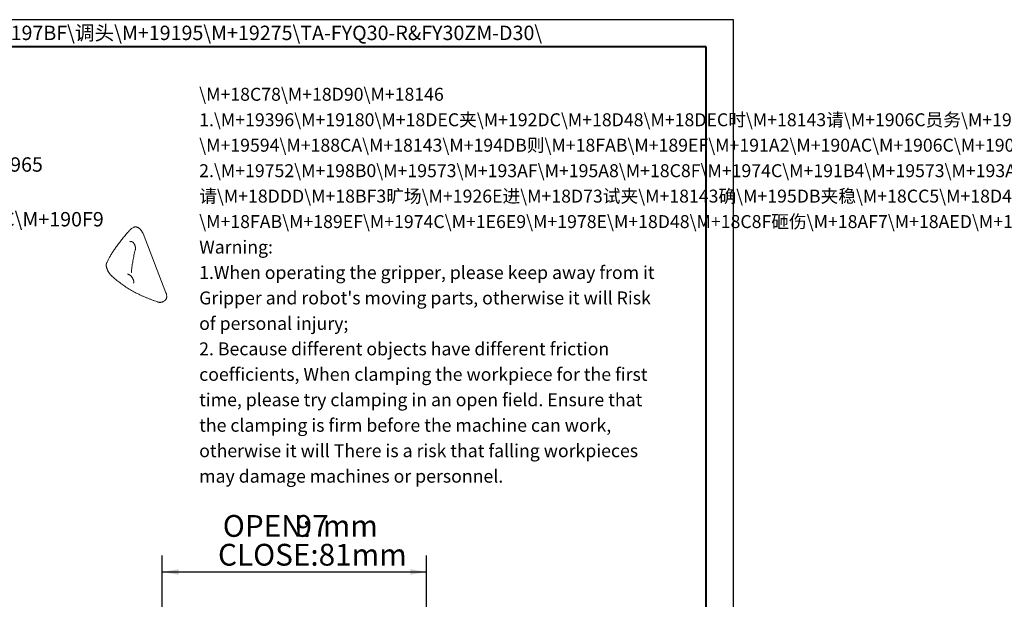
# Model space of a CAD drawing. Units: millimetres. Extents: x 0 to 709, y -1 to 558.
# Drawn here: x 289 to 470, y 191 to 297 of the extents above; entities that cross this region are included whole.
import ezdxf

# ---------------------------------------------------------------- set-up
doc = ezdxf.new("R2010")
doc.units = ezdxf.units.MM
doc.layers.add('1', color=1, linetype='Continuous')
doc.layers.add('图框', color=179, linetype='Continuous')
doc.styles.add('SLDTEXTSTYLE0', font='TXT', dxfattribs={"width": 0.7, "bigfont": 'bigfont'})
doc.styles.add('SLDTEXTSTYLE1', font='TXT', dxfattribs={"width": 0.7})
doc.dimstyles.new('SLDDIMSTYLE0', dxfattribs={"dimtxt": 4, "dimasz": 3, "dimexe": 0, "dimexo": 0.0625, "dimgap": 1, "dimtad": 2, "dimlfac": 2, "dimrnd": 1e-09, "dimzin": 12, "dimdsep": 46, "dimtxsty": 'SLDTEXTSTYLE1', "dimsah": 1, "dimcen": 0.09, "dimadec": 0, "dimazin": 3, "dimtfac": 1, "dimtofl": 0, "dimtmove": 0, "dimatfit": 3, "dimfxl": 0, "dimfrac": 2, "dimtolj": 1, "dimtzin": 12, "dimarcsym": 0})

# ---------------------------------------------------------------- blocks, each defined once
blk = doc.blocks.new('SW_NOTE_0')
at = {"layer": '图框', "color": 0, "attachment_point": 1}
for s, insert, char_height, style in [('\\M+18C78\\M+18D90\\M+18146', (0, 3.07), 2.3813, 'SLDTEXTSTYLE0'), ('1.\\M+19396\\M+19180\\M+18DEC夹\\M+192DC\\M+18D48\\M+18DEC时\\M+18143请\\M+1906C员务\\M+1954B远离夹\\M+192DC\\M+19861\\M+18AF7\\M+18AED\\M+1906C\\M+19349\\M+18A88动', (0, -1.61), 2.38125, 'SLDTEXTSTYLE0'), ('\\M+19594\\M+188CA\\M+18143\\M+194DB则\\M+18FAB\\M+189EF\\M+191A2\\M+190AC\\M+1906C\\M+19067伤\\M+18A51\\M+19349险\\M+18147', (0, -6.28), 2.38125, 'SLDTEXTSTYLE0'), ('2.\\M+19752\\M+198B0\\M+19573\\M+193AF\\M+195A8\\M+18C8F\\M+1974C\\M+191B4\\M+19573\\M+193AF\\M+19349\\M+19680\\M+18E43\\M+18C6E\\M+19094\\M+18143\\M+19396\\M+18F89\\M+18E9F夹\\M+18E9D\\M+18D48\\M+18C8F时\\M+18143', (0, -10.96), 2.38125, 'SLDTEXTSTYLE0'), ('请\\M+18DDD\\M+18BF3旷场\\M+1926E进\\M+18D73试夹\\M+18143确\\M+195DB夹稳\\M+18CC5\\M+18D40\\M+195FB\\M+189C2\\M+19195\\M+18AF7\\M+18D48\\M+18DEC\\M+18143\\M+194DB则', (0, -15.63), 2.38125, 'SLDTEXTSTYLE0'), ('\\M+18FAB\\M+189EF\\M+1974C\\M+1E6E9\\M+1978E\\M+18D48\\M+18C8F砸伤\\M+18AF7\\M+18AED\\M+188BD\\M+1906C员\\M+19349风险', (0, -20.31), 2.38125, 'SLDTEXTSTYLE0'), ('Warning:', (0, -24.98), 2.381, 'SLDTEXTSTYLE1'), ('1.When operating the gripper, please keep away from it', (0, -29.66), 2.3813, 'SLDTEXTSTYLE1'), ("Gripper and robot's moving parts, otherwise it will Risk", (0, -34.33), 2.3813, 'SLDTEXTSTYLE1'), ('of personal injury;', (0, -39.01), 2.3813, 'SLDTEXTSTYLE1'), ('2. Because different objects have different friction', (0, -43.68), 2.3813, 'SLDTEXTSTYLE1'), ('coefficients, When clamping the workpiece for the first', (0, -48.36), 2.3813, 'SLDTEXTSTYLE1'), ('time, please try clamping in an open field. Ensure that', (0, -53.03), 2.3813, 'SLDTEXTSTYLE1'), ('the clamping is firm before the machine can work,', (0, -57.71), 2.3813, 'SLDTEXTSTYLE1'), ('otherwise it will There is a risk that falling workpieces', (0, -62.38), 2.3813, 'SLDTEXTSTYLE1'), ('may damage machines or personnel.', (0, -67.06), 2.3813, 'SLDTEXTSTYLE1')]:
    blk.add_mtext(s, dxfattribs=dict(at, insert=insert, char_height=char_height, style=style))
blk = doc.blocks.new('_D')
at = {"layer": '图框'}
for p, q in [((315.18, 187.46), (315.18, 198.58)), ((363.68, 187.46), (363.68, 198.58)), ((315.18, 195.58), (363.68, 195.58))]:
    blk.add_line(p, q, dxfattribs=at)
for points in [[(315.18, 195.58), (318.18, 195.07), (318.18, 196.09)], [(363.68, 195.58), (360.68, 196.09), (360.68, 195.07)]]:
    blk.add_solid(points, dxfattribs=at)
at = {"layer": '图框', "char_height": 4, "attachment_point": 1, "style": 'SLDTEXTSTYLE1'}
for s, insert in [('OPEN:', (326.28, 206.03)), ('97', (339.64, 206.03)), ('mm', (344.63, 206.03)), ('CLOSE:81mm', (325.4, 200.74))]:
    blk.add_mtext(s, dxfattribs=dict(at, insert=insert))
blk = doc.blocks.new('SW_NOTE_14')
at = {"layer": '图框', "color": 0, "char_height": 2.6458, "attachment_point": 1, "style": 'SLDTEXTSTYLE0'}
for s, insert in [('\\M+194F0\\M+196C6\\M+190F9转\\M+191AC\\M+19378过\\M+189F5\\M+191A2\\M+190AC\\M+19974击\\M+18EA7\\M+18965', (-49.91, 33.63)), ('\\M+18DDD\\M+188F2许\\M+18FEE\\M+19976\\M+189BA\\M+18143\\M+19073\\M+189C2\\M+1945C\\M+1969D\\M+191AC\\M+190F9', (-49.91, 23.58))]:
    blk.add_mtext(s, dxfattribs=dict(at, insert=insert))

msp = doc.modelspace()

# ---------------------------------------------------------------- linework, layer by layer
at = {"color": 7, "linetype": 'Continuous', "lineweight": 15}
for p, q in [((309.89097, 258.85293), (309.54247, 258.65175)), ((315.85579, 246.84243), (311.63777, 257.71394)), ((315.31504, 245.21711), (315.60736, 245.38587))]:
    msp.add_line(p, q, dxfattribs=at)
for points, knots in [([(309.26154, 258.42041), (309.20753, 258.3592), (309.0506, 258.18133), (308.79742, 257.88974), (308.50509, 257.54712), (308.22195, 257.20873), (307.94802, 256.87469), (307.68349, 256.5452), (307.42851, 256.22042), (307.18324, 255.90051), (306.94783, 255.58563), (306.7224, 255.27594), (306.50711, 254.97156), (306.30207, 254.67263), (306.10742, 254.37926), (305.92327, 254.09156), (305.74976, 253.80961), (305.58698, 253.53349), (305.43509, 253.26325), (305.29413, 252.99889), (305.16451, 252.74057), (305.05176, 252.50128), (304.98691, 252.35069), (304.95726, 252.28184)], [0, 0, 0, 0, 0.025526365, 0.074177659, 0.122847442, 0.171542921, 0.220266824, 0.269022219, 0.317812565, 0.366641769, 0.41551425, 0.464435014, 0.51340974, 0.562444865, 0.611547686, 0.660726455, 0.709990467, 0.759350118, 0.808816912, 0.858403337, 0.908122553, 0.9579877, 1, 1, 1, 1]), ([(309.54146, 258.65005), (309.51239, 258.63256), (309.44785, 258.59374), (309.35722, 258.51835), (309.29279, 258.45859), (309.26382, 258.42249), (309.26167, 258.41981)], [0, 0, 0, 0, 0.280484888, 0.622596519, 0.971997043, 1, 1, 1, 1]), ([(311.63777, 257.71394), (311.62807, 257.73822), (311.60026, 257.80774), (311.54718, 257.92099), (311.47635, 258.05157), (311.39752, 258.17747), (311.31154, 258.29757), (311.21907, 258.41076), (311.12082, 258.51599), (311.01748, 258.61224), (310.90973, 258.69848), (310.79829, 258.7737), (310.68394, 258.83682), (310.56769, 258.8867), (310.45086, 258.92223), (310.33509, 258.94255), (310.2223, 258.94713), (310.11418, 258.93644), (310.01303, 258.90999), (309.93737, 258.88062), (309.89864, 258.85596), (309.88839, 258.84944)], [0, 0, 0, 0, 0.030152197, 0.086363851, 0.142527265, 0.198692437, 0.254910111, 0.311235916, 0.367734287, 0.424466328, 0.481482489, 0.538807667, 0.596413935, 0.654149982, 0.711650754, 0.768444869, 0.8240262, 0.878051773, 0.930485824, 0.98159484, 1, 1, 1, 1]), ([(309.22945, 256.2298), (309.24416, 256.23808), (309.27917, 256.25778), (309.33736, 256.27323), (309.40577, 256.27916), (309.47386, 256.27239), (309.54267, 256.25475), (309.61566, 256.22508), (309.69139, 256.18237), (309.76685, 256.12702), (309.84055, 256.06049), (309.91114, 255.98357), (309.97786, 255.89606), (310.03953, 255.79984), (310.09498, 255.6961), (310.14317, 255.58577), (310.18349, 255.47093), (310.21513, 255.35328), (310.2374, 255.23435), (310.2503, 255.11631), (310.25374, 255.00089), (310.24716, 254.89039), (310.23509, 254.79979), (310.22205, 254.75001), (310.21738, 254.73217)], [0, 0, 0, 0, 0.039160353, 0.093186969, 0.148961843, 0.195568002, 0.238949946, 0.285191686, 0.331352866, 0.376776599, 0.421047185, 0.466100421, 0.51123531, 0.556311789, 0.602049966, 0.647897401, 0.694082468, 0.740571251, 0.786927401, 0.833809224, 0.880461672, 0.926881611, 0.973797657, 1, 1, 1, 1]), ([(310.21839, 254.73122), (310.19643, 254.64319), (310.13274, 254.38793), (310.03501, 253.96818), (309.92862, 253.47351), (309.83258, 252.98311), (309.74681, 252.49722), (309.67135, 252.01611), (309.60649, 251.54022), (309.55322, 251.08529), (309.52625, 250.79166), (309.51349, 250.65271)], [0, 0, 0, 0, 0.062453403, 0.181112531, 0.299785034, 0.418470841, 0.537169986, 0.655882359, 0.774607683, 0.893345479, 1, 1, 1, 1]), ([(304.95861, 252.28167), (304.9512, 252.26434), (304.93147, 252.21816), (304.91126, 252.13859), (304.89548, 252.04069), (304.88967, 251.93204), (304.89413, 251.81236), (304.91003, 251.68291), (304.93563, 251.55104), (304.96962, 251.41857), (305.01032, 251.28817), (305.05693, 251.15919), (305.10919, 251.03187), (305.16648, 250.90672), (305.22854, 250.78387), (305.29504, 250.66456), (305.36555, 250.54942), (305.44029, 250.43837), (305.51931, 250.33314), (305.59804, 250.23814), (305.65191, 250.18343), (305.6773, 250.15766)], [0, 0, 0, 0, 0.026404315, 0.070378963, 0.11843933, 0.170873822, 0.230111339, 0.290276931, 0.350932205, 0.407881482, 0.462907194, 0.517283731, 0.570223343, 0.622747791, 0.675825307, 0.728950105, 0.782060016, 0.836647272, 0.892912063, 0.949544121, 1, 1, 1, 1]), ([(305.67724, 250.15676), (305.73111, 250.10379), (305.88671, 249.95077), (306.15373, 249.70136), (306.48219, 249.41023), (306.82308, 249.1242), (307.17597, 248.84336), (307.54068, 248.5679), (307.91697, 248.29799), (308.30458, 248.03378), (308.70325, 247.77545), (309.11274, 247.52314), (309.53276, 247.27701), (309.96306, 247.03719), (310.40335, 246.80383), (310.85336, 246.57706), (311.3128, 246.35701), (311.78138, 246.14381), (312.25881, 245.93758), (312.7448, 245.73843), (313.23901, 245.54648), (313.73241, 245.36511), (314.08996, 245.24051), (314.27928, 245.17675), (314.30632, 245.16764)], [0, 0, 0, 0, 0.025631817, 0.074040942, 0.122463243, 0.170904385, 0.219360668, 0.267828741, 0.316305605, 0.364788605, 0.413275411, 0.461764008, 0.510252227, 0.558738606, 0.607221994, 0.655701447, 0.704176208, 0.752645681, 0.801109413, 0.84956708, 0.898018462, 0.946463437, 0.992352364, 1, 1, 1, 1]), ([(308.76542, 250.23807), (308.76761, 250.23956), (308.77601, 250.24527), (308.79631, 250.25148), (308.82963, 250.25598), (308.87502, 250.25406), (308.93163, 250.24318), (308.99521, 250.22245), (309.06584, 250.19073), (309.14092, 250.14864), (309.21955, 250.09576), (309.30053, 250.03192), (309.38197, 249.95848), (309.46247, 249.87604), (309.54047, 249.78563), (309.61435, 249.68921), (309.683, 249.58784), (309.74558, 249.48313), (309.80091, 249.37685), (309.84807, 249.27063), (309.88667, 249.16645), (309.91611, 249.06655), (309.93624, 248.97234), (309.94752, 248.88544), (309.95033, 248.8087), (309.94569, 248.7428), (309.93502, 248.68777), (309.92042, 248.64597), (309.9043, 248.61699), (309.88694, 248.59599), (309.87539, 248.58846), (309.86939, 248.58455)], [0, 0, 0, 0, 0.014286263, 0.054775106, 0.087583885, 0.123064758, 0.157207658, 0.19148287, 0.224797933, 0.258371352, 0.292830433, 0.327451249, 0.362252621, 0.39773795, 0.433405639, 0.468972899, 0.504585835, 0.540538885, 0.576341626, 0.611833312, 0.647650931, 0.682852434, 0.717386602, 0.7525001, 0.786569101, 0.819378706, 0.853852667, 0.887740465, 0.921094247, 0.959011922, 1, 1, 1, 1]), ([(309.51301, 250.65354), (309.51288, 250.65008), (309.51215, 250.63012), (309.50584, 250.60517), (309.4969, 250.5793), (309.48992, 250.56831), (309.48615, 250.56476), (309.48663, 250.56508), (309.48673, 250.56515)], [0, 0, 0, 0, 0.045881155, 0.264104882, 0.471000054, 0.691779807, 0.934325422, 1, 1, 1, 1]), ([(315.60896, 245.38894), (315.62265, 245.39647), (315.66526, 245.41989), (315.72834, 245.47261), (315.79715, 245.545), (315.85585, 245.62831), (315.90473, 245.72125), (315.94332, 245.82371), (315.97117, 245.93512), (315.98782, 246.05463), (315.99292, 246.18096), (315.9864, 246.31253), (315.96851, 246.44768), (315.93944, 246.58481), (315.90213, 246.71691), (315.87052, 246.80254), (315.85579, 246.84243)], [0, 0, 0, 0, 0.032837766, 0.102182876, 0.171518045, 0.241616509, 0.313121708, 0.386448595, 0.46169324, 0.538608759, 0.616703029, 0.695426377, 0.774293627, 0.853020104, 0.931520695, 1, 1, 1, 1]), ([(314.30639, 245.1693), (314.33001, 245.16104), (314.4008, 245.13626), (314.51983, 245.10907), (314.66226, 245.08781), (314.79787, 245.08195), (314.92996, 245.09015), (315.05129, 245.11124), (315.16502, 245.14587), (315.25156, 245.18066), (315.29808, 245.20911), (315.31305, 245.21826)], [0, 0, 0, 0, 0.068292017, 0.204711239, 0.340424905, 0.476890952, 0.596073098, 0.725469383, 0.838885464, 0.948155902, 1, 1, 1, 1])]:
    msp.add_open_spline(points, degree=3, knots=knots, dxfattribs=at)
at = {"layer": '图框', "color": 7}
for p, q in [((420, 297), (0, 297)), ((420, 0), (420, 297))]:
    msp.add_line(p, q, dxfattribs=at)
at = {"layer": '图框', "color": 7, "lineweight": 40}
for p, q in [((415, 291.98469), (25, 291.98469)), ((415, 4.98469), (415, 291.98469))]:
    msp.add_line(p, q, dxfattribs=at)

# ---------------------------------------------------------------- block references
at = {"layer": '图框'}
for name, p in [('SW_NOTE_0', (321.94745, 281.41806)), ('SW_NOTE_14', (150.56296, 238.09655))]:
    msp.add_blockref(name, p, dxfattribs=at)

# ---------------------------------------------------------------- texts
at = {"layer": '1', "color": 7, "insert": (25.07071, 295.89995), "char_height": 2.64583333, "attachment_point": 1, "style": 'SLDTEXTSTYLE0'}
msp.add_mtext('E:\\\\1\\M+18AF7\\M+18A42夹\\M+192DC\\\\组\\M+18D87\\M+18C8F\\\\\\M+18D82\\M+190B8\\M+19378组\\M+18D87\\M+18C8F\\\\\\M+18C85\\M+189CB\\M+18FE3\\M+189BA\\M+197BF\\\\调头\\M+19195\\M+19275\\\\TA-FYQ30-R&FY30ZM-D30\\\\', dxfattribs=at)
at = {"layer": '1', "insert": (25.07071, 295.89995), "char_height": 2.64583333, "attachment_point": 1, "style": 'SLDTEXTSTYLE0'}
msp.add_mtext('E:\\\\1\\M+18AF7\\M+18A42夹\\M+192DC\\\\组\\M+18D87\\M+18C8F\\\\\\M+18D82\\M+190B8\\M+19378组\\M+18D87\\M+18C8F\\\\\\M+18C85\\M+189CB\\M+18FE3\\M+189BA\\M+197BF\\\\调头\\M+19195\\M+19275\\\\TA-FYQ30-R&FY30ZM-D30\\\\', dxfattribs=at)

# ---------------------------------------------------------------- dimensions: what is measured, and where the dimension line sits
at = {"layer": '图框'}
dim = msp.add_linear_dim(base=(363.67996, 195.58106), p1=(315.17859, 187.45606), p2=(363.67996, 187.45606), text='OPEN:<>mm\\PCLOSE:81mm', dimstyle='SLDDIMSTYLE0', dxfattribs=at)
dim.commit()
dim.dimension.update_dxf_attribs({"geometry": '_D', "text_midpoint": (339.42928, 195.58106), "dimtype": 160})

doc.saveas('drawing.dxf')
